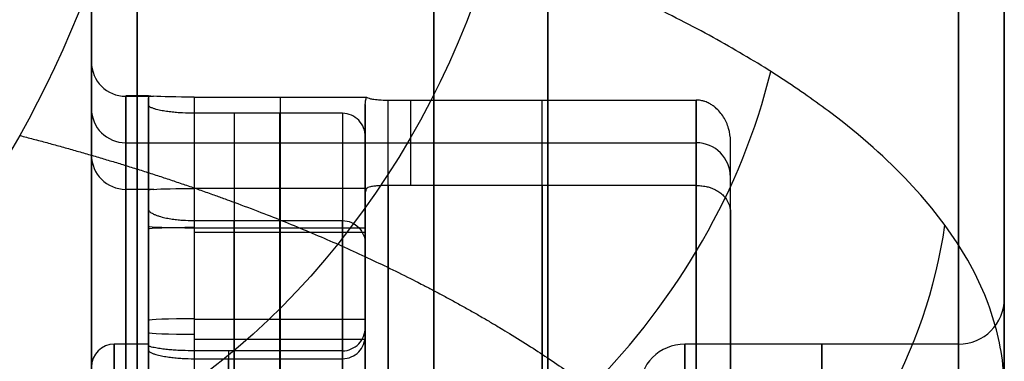
# Model space of a CAD drawing. Units: millimetres. Extents: x -307 to 300, y -48 to 817.
# Drawn here: x 239 to 248, y 382 to 385 of the extents above; entities that cross this region are included whole.
import ezdxf

# ---------------------------------------------------------------- set-up
doc = ezdxf.new("R2010")
doc.units = ezdxf.units.MM
doc.header["$MEASUREMENT"] = 0
doc.layers.add('Predefinito', color=7, linetype='Continuous', true_color=0x000000)

msp = doc.modelspace()

# ---------------------------------------------------------------- linework, layer by layer
at = {"layer": 'Predefinito'}
for p, q in [((247.5, 404.0978, 383.5618), (247.5, 381.4336, 383.5594)), ((247.5, 367.2593, 187.6746), (247.5, 397.2412, 186.6307)), ((247.5, 368.4415, -8.4993), (247.5, 390.4206, -9.2646)), ((242.5, 390.2466, -14.2616), (242.5, 368.2675, -13.4963)), ((242.5, 368.2675, -13.4963), (242.5, 390.2466, -14.2616)), ((247.5, 389.2044, 383.5602), (247.5, 375.5453, -8.7467)), ((239.5, 367.0133, 324.3013), (239.5, 387.0012, 323.6054)), ((239.5, 383.9159, 324.0806), (239.5, 385.6148, 324.0215)), ((247.5, 343.9269, 325.0929), (247.5, 385.6016, 323.6419)), ((239.5, 384.3108, 335.4246), (239.5, 383.4953, 312.0018)), ((240, 384.0156, 335.6995), (239.8, 384.0156, 335.6995)), ((239.8, 384.011, 335.4351), (240.0435, 384.011, 335.4351)), ((239.8, 383.1955, 312.0122), (239.8, 384.011, 335.4351)), ((240, 384.0152, 335.6165), (240, 381.7852, 335.6942)), ((240, 381.8395, 336.292), (240, 383.998, 336.2169)), ((240.4, 384.0034, 335.2167), (241.911, 384.0034, 335.2167)), ((240.4, 384.0034, 335.2167), (240.4, 381.7114, 335.2965)), ((241.1555, 381.7114, 335.2965), (241.1555, 384.0034, 335.2167)), ((240, 381.827, 336.8934), (240, 383.9325, 336.8201)), ((240, 381.827, 336.8934), (240, 383.9325, 336.8201)), ((241.9, 383.9374, 335.219), (241.9, 381.9147, 335.2894)), ((242.1, 383.9771, 334.4622), (244.8, 383.9771, 334.4622)), ((242.3, 383.2294, 312.9852), (242.3, 383.9771, 334.4622)), ((244.8, 383.9771, 334.4622), (244.8, 383.2294, 312.9852)), ((241.7, 383.8614, 337.2229), (240.4, 383.8614, 337.2229)), ((240.4, 383.8614, 337.2229), (240.4, 381.781, 337.2953)), ((241.15, 381.781, 337.2953), (241.15, 383.8614, 337.2229)), ((241.9, 381.9843, 337.2882), (241.9, 383.6556, 337.23)), ((239.8, 383.6033, 323.7237), (244.8, 383.6033, 323.7237)), ((245.1, 382.9906, 314.7495), (245.1, 383.6163, 332.7187)), ((244.8, 383.2294, 312.9852), (242.1, 383.2294, 312.9852)), ((245.1, 377.3035, 323.8413), (245.1, 383.2999, 323.6325)), ((239.8, 383.1955, 312.0122), (240.0435, 383.1955, 312.0122)), ((240, 380.9571, 311.9086), (240, 383.187, 311.8309)), ((240, 380.9697, 311.3099), (240, 383.1283, 311.2348)), ((241.911, 383.2031, 312.2306), (240.4, 383.2031, 312.2306)), ((240.4, 383.2031, 312.2306), (240.4, 380.9111, 312.3104)), ((241.1555, 380.9111, 312.3104), (241.1555, 383.2031, 312.2306)), ((241.9, 381.1144, 312.3033), (241.9, 383.1371, 312.2329)), ((240, 383.0209, 310.636), (240, 380.9153, 310.7093)), ((240, 383.0209, 310.636), (240, 380.9153, 310.7093)), ((240, 382.8827, 335.656), (240, 382.9244, 336.8552)), ((240.4, 382.9219, 310.2392), (241.7, 382.9219, 310.2392)), ((240.4, 382.9219, 310.2392), (240.4, 380.8415, 310.3116)), ((240.4, 382.9219, 310.2392), (240.4, 380.8415, 310.3116)), ((241.15, 380.8415, 310.3116), (241.15, 382.9219, 310.2392)), ((240.4, 382.8574, 335.2566), (241.9, 382.8574, 335.2566)), ((240.4, 382.8212, 337.2591), (241.9, 382.8212, 337.2591)), ((241.9, 382.7161, 310.2464), (241.9, 381.0448, 310.3046)), ((241.9, 379.9611, 332.1237), (241.9, 382.6046, 332.0317)), ((241.9, 380.6281, 340.2012), (241.9, 382.3339, 340.1418)), ((240, 382.0302, 310.6705), (240, 382.072, 311.8698)), ((240.4, 382.0571, 312.2705), (241.9, 382.0571, 312.2705)), ((241.9, 379.3473, 315.6326), (241.9, 382.0075, 315.54)), ((239.7, 381.8428, 336.4805), (240, 381.8428, 336.4805)), ((240.4, 381.8817, 310.2754), (241.9, 381.8817, 310.2754)), ((244.7, 381.8428, 336.4805), (247.1, 381.8428, 336.4805)), ((241.7, 381.781, 337.2953), (240.4, 381.781, 337.2953)), ((240.4, 381.7114, 335.2965), (241.7, 381.7114, 335.2965))]:
    msp.add_line(p, q, dxfattribs=at)
at = {"layer": 'Predefinito', "extrusion": (1, 0, 0)}
for centre, radius, start, end in [((377.6162, 341.4427, 243.5), 10, 358.00591, 88.00591), ((376.4156, 335.6995, 243.5), 10, 358.00591, 68.00591), ((376.3983, 306.4639, 243.5), 10, 268.00591, 358.00591), ((375.6001, 312.2767, 243.5), 10, 288.00591, 358.00591), ((375.6001, 312.2767, 247.5), 9.6, 323.28369, 358.00591), ((376.4156, 335.6995, 239.5), 7.9, 358.00591, 68.00591), ((376.4156, 335.6995, 239.8), 7.6, 358.00591, 68.00591), ((376.4428, 336.4805, 241.9), 7.6, 294.2497, 350.44507), ((376.4428, 336.4805, 243.45), 7.8, 275.3718, 345.00309), ((376.4156, 335.6995, 240.75), 7.6, 11.56248, 68.00591), ((376.4156, 335.6995, 241.9), 7.4, 11.93616, 68.00591), ((375.6001, 312.2767, 239.5), 7.9, 288.00591, 358.00591), ((375.5729, 311.4957, 243.45), 7.8, 11.00873, 80.64002), ((375.6001, 312.2767, 239.8), 7.6, 288.00591, 358.00591), ((376.4156, 335.6995, 239.5), 9.6, 45.92035, 68.00591), ((375.5729, 311.4957, 245.1), 8.1, 23.68509, 78.77035), ((375.6001, 312.2767, 240.75), 7.6, 288.00591, 344.44934), ((376.4428, 336.4805, 247.5), 5.8, 268.00591, 88.00591), ((376.4428, 336.4805, 247.5), 5.8, 355.62729, 88.00591), ((376.4428, 336.4805, 245.9), 5.4, 268.00591, 88.00591), ((376.4428, 336.4805, 247.1), 5.4, 268.00591, 28.95079), ((376.4428, 336.4805, 239.5), 5.2, 318.63091, 88.00591), ((376.4428, 336.4805, 244.7), 5.4, 268.00591, 88.00591), ((376.4428, 336.4805, 240.7), 5.4, 8.67784, 77.33398), ((376.4428, 336.4805, 240.7), 5.4, 278.67784, 347.33398)]:
    msp.add_arc(centre, radius, start, end, dxfattribs=at)
at = {"layer": 'Predefinito', "extrusion": (1, -4.05575e-14, -2.1339e-14)}
msp.add_arc((377.6162, 341.4427, 247.5), 10, 358.00591, 88.00591, dxfattribs=at)
at = {"layer": 'Predefinito', "extrusion": (1, -5.4831e-15, 5.87869e-15)}
msp.add_arc((377.6162, 341.4427, 239.5), 10, 358.00591, 88.00591, dxfattribs=at)
at = {"layer": 'Predefinito', "extrusion": (1, -8.63385e-15, 3.00609e-16)}
msp.add_arc((376.4156, 335.6995, 239.9), 10, 358.00591, 68.00591, dxfattribs=at)
at = {"layer": 'Predefinito', "extrusion": (1, 7.42582e-15, 1.86909e-15)}
msp.add_arc((376.4156, 335.6995, 247.1), 10, 358.00591, 68.00591, dxfattribs=at)
at = {"layer": 'Predefinito', "extrusion": (1, -5.87869e-15, -5.4831e-15)}
msp.add_arc((376.3983, 306.4639, 239.5), 10, 268.00591, 358.00591, dxfattribs=at)
at = {"layer": 'Predefinito', "extrusion": (1, -8.71914e-15, -5.38421e-15)}
msp.add_arc((376.3983, 306.4639, 247.5), 10, 268.00591, 358.00591, dxfattribs=at)
at = {"layer": 'Predefinito', "extrusion": (0.840308, -0.262771, -0.474166)}
msp.add_arc((439.5135, 398.1482, -87.9974), 5, 81.57125, 146.59559, dxfattribs=at)
at = {"layer": 'Predefinito', "extrusion": (1, 1.55131e-14, 3.1619e-14)}
msp.add_arc((376.4156, 335.6995, 239.5), 9.6, 358.00591, 68.00591, dxfattribs=at)
at = {"layer": 'Predefinito', "extrusion": (1, -2.42009e-14, 1.19776e-14)}
msp.add_arc((376.4156, 335.6995, 247.5), 9.6, 358.00591, 68.00591, dxfattribs=at)
at = {"layer": 'Predefinito', "extrusion": (1, 7.15132e-15, 3.91835e-15)}
msp.add_arc((375.6001, 312.2767, 239.9), 10, 288.00591, 358.00591, dxfattribs=at)
at = {"layer": 'Predefinito', "extrusion": (1, -1.72677e-14, 6.01218e-16)}
msp.add_arc((375.6001, 312.2767, 247.1), 10, 288.00591, 358.00591, dxfattribs=at)
at = {"layer": 'Predefinito', "extrusion": (0.663861, -0.3625, -0.654127)}
msp.add_arc((453.0303, 312.2029, -236.2502), 5, 70.34856, 140.14574, dxfattribs=at)
at = {"layer": 'Predefinito', "extrusion": (1, 3.09813e-14, -1.36472e-14)}
msp.add_arc((375.6001, 312.2767, 239.5), 9.6, 288.00591, 358.00591, dxfattribs=at)
at = {"layer": 'Predefinito', "extrusion": (1, -1.30128e-14, 1.3035e-14)}
msp.add_arc((375.6001, 312.2767, 247.5), 9.6, 288.00591, 358.00591, dxfattribs=at)
at = {"layer": 'Predefinito', "extrusion": (1, 3.59158e-15, 2.33292e-15)}
msp.add_arc((376.4156, 335.6995, 239.5), 7.9, 358.00591, 68.00591, dxfattribs=at)
at = {"layer": 'Predefinito', "extrusion": (1.97758e-14, 0.034796, 0.999394)}
msp.add_arc((-239.8, -372.4065, 348.5942), 0.3, 0, 90, dxfattribs=at)
at = {"layer": 'Predefinito', "extrusion": (-0.454851, 0.431675, 0.778953)}
msp.add_arc((-444.6921, 173.8984, 358.8842), 5, 50.6218, 126.47087, dxfattribs=at)
at = {"layer": 'Predefinito', "extrusion": (1, 1.13603e-14, -3.95538e-16)}
msp.add_arc((376.4156, 335.6995, 239.8), 7.6, 358.00591, 68.00591, dxfattribs=at)
at = {"layer": 'Predefinito', "extrusion": (1, 2.93571e-13, 4.37644e-14)}
msp.add_arc((376.4156, 335.6995, 240), 7.6, 359.3742, 8.479, dxfattribs=at)
at = {"layer": 'Predefinito', "extrusion": (-1.32176e-15, 0.999394, -0.034796)}
msp.add_arc((-240.4, 348.7756, 372.1065), 0.4, 270, 333.01867, dxfattribs=at)
at = {"layer": 'Predefinito', "extrusion": (1, -3.1816e-15, -1.46269e-14)}
msp.add_arc((376.4428, 336.4805, 241.9), 7.6, 275.56675, 350.44507, dxfattribs=at)
at = {"layer": 'Predefinito', "extrusion": (1, -1.03827e-14, 7.34659e-15)}
msp.add_arc((376.4428, 336.4805, 242.1), 7.8, 275.3718, 345.00309, dxfattribs=at)
at = {"layer": 'Predefinito', "extrusion": (1, -2.09357e-14, 9.94949e-15)}
msp.add_arc((376.4428, 336.4805, 244.8), 7.8, 275.3718, 345.00309, dxfattribs=at)
at = {"layer": 'Predefinito', "extrusion": (0, 0.034796, 0.999394)}
for centre, start, end in [((-239.8, -372.4065, 336.8756), 0, 90), ((-244.8, -371.8065, 336.8715), 180, 270)]:
    msp.add_arc(centre, 0.3, start, end, dxfattribs=at)
at = {"layer": 'Predefinito', "extrusion": (1, -2.65903e-14, -6.70518e-15)}
msp.add_arc((376.4156, 335.6995, 241.7), 7.6, 11.56248, 68.00591, dxfattribs=at)
at = {"layer": 'Predefinito', "extrusion": (1, 5.10535e-14, 4.81264e-14)}
msp.add_arc((376.4156, 335.6995, 241.9), 7.4, 11.93616, 68.00591, dxfattribs=at)
at = {"layer": 'Predefinito', "extrusion": (1, -1.77489e-14, 2.55524e-14)}
msp.add_arc((376.4428, 336.4805, 245.1), 8.1, 277.24147, 332.32673, dxfattribs=at)
at = {"layer": 'Predefinito', "extrusion": (7.57455e-13, 0.034796, 0.999394)}
msp.add_arc((-239.8, -372.4065, 325.1571), 0.3, 0, 90, dxfattribs=at)
at = {"layer": 'Predefinito', "extrusion": (1, 8.06795e-15, -3.74913e-14)}
msp.add_arc((375.6001, 312.2767, 239.5), 7.9, 288.00591, 358.00591, dxfattribs=at)
at = {"layer": 'Predefinito', "extrusion": (1, -1.09727e-14, -2.1346e-15)}
msp.add_arc((375.5729, 311.4957, 242.1), 7.8, 11.00873, 80.64002, dxfattribs=at)
at = {"layer": 'Predefinito', "extrusion": (1, -9.7811e-15, 3.67096e-15)}
msp.add_arc((375.5729, 311.4957, 244.8), 7.8, 11.00873, 80.64002, dxfattribs=at)
at = {"layer": 'Predefinito', "extrusion": (1, 1.66473e-16, -8.28867e-15)}
msp.add_arc((375.6001, 312.2767, 239.8), 7.6, 288.00591, 358.00591, dxfattribs=at)
at = {"layer": 'Predefinito', "extrusion": (1, -6.12936e-13, 8.52131e-14)}
msp.add_arc((375.6001, 312.2767, 240), 7.6, 347.53282, 356.63762, dxfattribs=at)
at = {"layer": 'Predefinito', "extrusion": (-4.96867e-13, 0.999394, -0.034796)}
msp.add_arc((-240.4, 324.9756, 372.1065), 0.4, 26.98133, 90, dxfattribs=at)
at = {"layer": 'Predefinito', "extrusion": (1, -1.07644e-14, 2.57816e-15)}
msp.add_arc((375.5729, 311.4957, 241.9), 7.6, 5.56675, 80.44507, dxfattribs=at)
at = {"layer": 'Predefinito', "extrusion": (1, 3.19575e-15, 1.6096e-14)}
msp.add_arc((375.5729, 311.4957, 245.1), 8.1, 23.68509, 78.77035, dxfattribs=at)
at = {"layer": 'Predefinito', "extrusion": (2.84217e-14, 0.999394, -0.034796)}
for centre, start, end in [((-240.4, 348.7756, 370.9588), 270, 360), ((-240.4, 349.9756, 370.8965), 360, 90), ((-240.4, 324.9756, 370.9668), 0, 90), ((-240.4, 323.7756, 370.8965), 270, 0)]:
    msp.add_arc(centre, 0.4, start, end, dxfattribs=at)
at = {"layer": 'Predefinito', "extrusion": (1, -1.52362e-14, 2.00728e-14)}
msp.add_arc((375.6001, 312.2767, 241.7), 7.6, 288.00591, 344.44934, dxfattribs=at)
at = {"layer": 'Predefinito', "extrusion": (-0.23031, 0.471689, 0.851156)}
msp.add_arc((-385.5921, 0.2906, 453.5231), 5, 67.43269, 150.15751, dxfattribs=at)
at = {"layer": 'Predefinito', "extrusion": (1, 2.32768e-14, -1.677e-14)}
msp.add_arc((375.6001, 312.2767, 241.9), 7.4, 288.00591, 344.07566, dxfattribs=at)
at = {"layer": 'Predefinito', "extrusion": (1.57474e-14, 0.034796, 0.999394)}
for centre, radius, start, end in [((-247.1, -370.3065, 349.3756), 0.4, 90, 180), ((-239.7, -369.7065, 349.3756), 0.2, 270, 0), ((-244.7, -369.5065, 349.3756), 0.4, 270, 0)]:
    msp.add_arc(centre, radius, start, end, dxfattribs=at)
at = {"layer": 'Predefinito', "extrusion": (1, -1.83143e-16, -5.26009e-15)}
msp.add_arc((376.4428, 336.4805, 239.7), 5.4, 268.00591, 88.00591, dxfattribs=at)
at = {"layer": 'Predefinito', "extrusion": (1, 1.4137e-14, 3.14665e-14)}
msp.add_arc((376.4428, 336.4805, 241.9), 5.6, 8.29247, 77.71935, dxfattribs=at)
at = {"layer": 'Predefinito', "extrusion": (1, -9.15716e-17, -2.63005e-15)}
msp.add_arc((376.4428, 336.4805, 247.1), 5.4, 268.00591, 88.00591, dxfattribs=at)
at = {"layer": 'Predefinito', "extrusion": (1, -4.07747e-13, 1.41967e-14)}
msp.add_arc((376.4428, 336.4805, 240), 5.4, 351.62654, 4.38528, dxfattribs=at)
at = {"layer": 'Predefinito', "extrusion": (1, 1.19296e-14, -1.27903e-14)}
msp.add_arc((376.4428, 336.4805, 241.9), 5.6, 278.29247, 347.71935, dxfattribs=at)
at = {"layer": 'Predefinito', "extrusion": (1, -3.22744e-15, 1.61339e-14)}
msp.add_arc((376.4428, 336.4805, 241.7), 5.4, 8.67784, 77.33398, dxfattribs=at)
at = {"layer": 'Predefinito', "extrusion": (1, 5.27222e-15, -5.65259e-15)}
msp.add_arc((376.4428, 336.4805, 239.5), 5.2, 268.00591, 88.00591, dxfattribs=at)
at = {"layer": 'Predefinito', "extrusion": (1, -6.43333e-15, -1.36279e-14)}
msp.add_arc((376.4428, 336.4805, 241.7), 5.4, 278.67784, 347.33398, dxfattribs=at)
at = {"layer": 'Predefinito'}
for points, knots in [([(247.5, 381.4336, 383.5594), (247.5, 381.6364, 384.1083), (247.47, 381.8392, 384.6572), (247.3488, 382.2446, 385.7548), (247.2576, 382.4473, 386.3034), (247.0108, 382.8526, 387.4004), (246.8553, 383.0551, 387.9485), (246.4734, 383.4598, 389.0442), (246.2472, 383.6621, 389.5917), (245.8469, 383.9651, 390.412), (245.7032, 384.0661, 390.6852), (245.3936, 384.2678, 391.2314), (245.2276, 384.3686, 391.5042), (244.8706, 384.57, 392.0495), (244.6796, 384.6706, 392.3218), (244.2692, 384.8716, 392.8659), (244.0497, 384.972, 393.1375), (243.5775, 385.1724, 393.68), (243.3248, 385.2724, 393.9507), (242.7789, 385.472, 394.491), (242.4859, 385.5716, 394.7605), (242.008, 385.7204, 395.1633), (241.8423, 385.7699, 395.2974), (241.496, 385.8687, 395.5649), (241.3155, 385.918, 395.6983), (240.937, 386.0163, 395.9644), (240.739, 386.0653, 396.0971), (240.3221, 386.1629, 396.3613), (240.1032, 386.2115, 396.4929), (239.8712, 386.2599, 396.6238)], [-1.570796, -1.570796, -1.570796, -1.570796, -1.438663, -1.438663, -1.306528, -1.306528, -1.174394, -1.174394, -1.04226, -1.04226, -0.976193, -0.976193, -0.910126, -0.910126, -0.844059, -0.844059, -0.777991, -0.777991, -0.711923, -0.711923, -0.645855, -0.645855, -0.612819, -0.612819, -0.579784, -0.579784, -0.546749, -0.546749, -0.513713, -0.513713, -0.513713, -0.513713]), ([(240, 384.0152, 335.6165), (240, 384.0148, 335.5851), (240.0037, 384.0143, 335.5537), (240.0184, 384.0129, 335.4927), (240.0293, 384.012, 335.463), (240.0435, 384.011, 335.4351)], [-0.0001870625, -0.0001870625, -0.0001870625, -0.0001870625, -0.0000935315, -0.0000935315, 0, 0, 0, 0]), ([(241.911, 384.0034, 335.2167), (241.9171, 383.9987, 335.0826), (241.9263, 383.9941, 334.949), (241.9562, 383.9872, 334.7505), (241.9687, 383.9849, 334.6843), (241.9984, 383.9815, 334.5875), (242.0099, 383.9804, 334.5558), (242.0342, 383.9789, 334.5113), (242.0436, 383.9783, 334.4968), (242.0673, 383.9775, 334.4724), (242.0827, 383.9771, 334.4622), (242.1, 383.9771, 334.4622)], [-0.0008144227, -0.0008144227, -0.0008144227, -0.0008144227, -0.0004072114, -0.0004072114, -0.0002036057, -0.0002036057, -0.0001018028, -0.0001018028, -0.0000509014, -0.0000509014, 0, 0, 0, 0]), ([(240.4, 383.8614, 337.2229), (240.3658, 383.8614, 337.2229), (240.3316, 383.8623, 337.2183), (240.2803, 383.8651, 337.2045), (240.2632, 383.8663, 337.1986), (240.2291, 383.8692, 337.1843), (240.212, 383.8709, 337.1758), (240.1779, 383.8749, 337.1554), (240.1609, 383.8772, 337.1436), (240.1269, 383.8826, 337.1152), (240.11, 383.8857, 337.0987), (240.0846, 383.8914, 337.068), (240.0762, 383.8934, 337.0568), (240.0594, 383.898, 337.0315), (240.0511, 383.9005, 337.0175), (240.0387, 383.9048, 336.9926), (240.0346, 383.9063, 336.9837), (240.0265, 383.9097, 336.9639), (240.0224, 383.9115, 336.9531), (240.0146, 383.9157, 336.9279), (240.0107, 383.918, 336.9137), (240.0054, 383.9224, 336.8862), (240.0037, 383.924, 336.876), (240.001, 383.9279, 336.8512), (240, 383.9301, 336.8365), (240, 383.9325, 336.8201)], [-0.0006316422, -0.0006316422, -0.0006316422, -0.0006316422, -0.0004737233, -0.0004737233, -0.0003947921, -0.0003947921, -0.0003158409, -0.0003158409, -0.0002368864, -0.0002368864, -0.0001579404, -0.0001579404, -0.0001184732, -0.0001184732, -0.000079006, -0.000079006, -0.0000592545, -0.0000592545, -0.000039503, -0.000039503, -0.0000197515, -0.0000197515, -0.0000098757, -0.0000098757, 0, 0, 0, 0]), ([(245.1, 383.6163, 332.7187), (245.1, 383.655, 332.865), (245.0943, 383.6933, 333.0178), (245.0735, 383.7648, 333.3222), (245.0585, 383.7979, 333.4735), (245.0307, 383.8427, 333.6918), (245.0202, 383.8574, 333.7659), (244.9964, 383.8855, 333.9134), (244.9831, 383.8989, 333.987), (244.9602, 383.9182, 334.0967), (244.9521, 383.9245, 334.1331), (244.9343, 383.9367, 334.2056), (244.9245, 383.9426, 334.2417), (244.9027, 383.954, 334.312), (244.891, 383.9594, 334.346), (244.8682, 383.9671, 334.3956), (244.86, 383.9695, 334.4117), (244.8441, 383.9729, 334.4342), (244.8378, 383.9742, 334.4425), (244.8213, 383.9764, 334.4567), (244.8114, 383.9771, 334.4622), (244.8, 383.9771, 334.4622)], [-0.000005262, -0.000005262, -0.000005262, -0.000005262, 0.000447657, 0.000447657, 0.000901011, 0.000901011, 0.001134597, 0.001134597, 0.001368177, 0.001368177, 0.001484987, 0.001484987, 0.001601796, 0.001601796, 0.001714754, 0.001714754, 0.001771233, 0.001771233, 0.001799472, 0.001799472, 0.001827711, 0.001827711, 0.001827711, 0.001827711]), ([(241.9, 383.6556, 337.23), (241.9, 383.7092, 337.2281), (241.8792, 383.7617, 337.2263), (241.8059, 383.8383, 337.2237), (241.7536, 383.8614, 337.2229), (241.7, 383.8614, 337.2229)], [0, 0, 0, 0, 0.0001585395, 0.0001585395, 0.0003170789, 0.0003170789, 0.0003170789, 0.0003170789]), ([(242.1, 383.2294, 312.9852), (242.0829, 383.2294, 312.9852), (242.0678, 383.229, 312.9752), (242.0441, 383.2282, 312.9512), (242.0348, 383.2277, 312.9369), (242.0105, 383.2262, 312.8929), (241.9988, 383.225, 312.8611), (241.9691, 383.2217, 312.7646), (241.9565, 383.2194, 312.6984), (241.9263, 383.2124, 312.4989), (241.9171, 383.2078, 312.3649), (241.911, 383.2031, 312.2306)], [-0.0008061657, -0.0008061657, -0.0008061657, -0.0008061657, -0.0007557803, -0.0007557803, -0.000705395, -0.000705395, -0.0006046243, -0.0006046243, -0.0004030829, -0.0004030829, 0, 0, 0, 0]), ([(244.8, 383.2294, 312.9852), (244.8114, 383.2294, 312.9852), (244.8213, 383.229, 312.9906), (244.8378, 383.2278, 313.005), (244.8441, 383.2271, 313.0133), (244.86, 383.2253, 313.036), (244.8682, 383.2239, 313.0522), (244.891, 383.2197, 313.1022), (244.9027, 383.2167, 313.1366), (244.9245, 383.2103, 313.2075), (244.9343, 383.2069, 313.2439), (244.9521, 383.1998, 313.3171), (244.9602, 383.196, 313.3538), (244.9831, 383.1844, 313.4646), (244.9964, 383.1761, 313.5389), (245.0202, 383.1584, 313.6881), (245.0307, 383.1488, 313.763), (245.0585, 383.1193, 313.9839), (245.0735, 383.0968, 314.1371), (245.0943, 383.0467, 314.4457), (245.1, 383.0191, 314.6008), (245.1, 382.9906, 314.7495)], [-0.001827711, -0.001827711, -0.001827711, -0.001827711, -0.001799473, -0.001799473, -0.001771234, -0.001771234, -0.001714758, -0.001714758, -0.001601804, -0.001601804, -0.001484993, -0.001484993, -0.001368182, -0.001368182, -0.001134612, -0.001134612, -0.000901013, -0.000901013, -0.00044766, -0.00044766, 0.000005262, 0.000005262, 0.000005262, 0.000005262]), ([(240.0435, 383.1955, 312.0122), (240.0293, 383.1945, 311.9843), (240.0184, 383.1933, 311.9546), (240.0037, 383.1905, 311.8936), (240, 383.1889, 311.8623), (240, 383.187, 311.8309)], [-0.0001870625, -0.0001870625, -0.0001870625, -0.0001870625, -0.0000935314, -0.0000935314, 0, 0, 0, 0]), ([(240, 383.0209, 310.636), (240, 383.0173, 310.6198), (240.001, 383.0141, 310.6054), (240.0038, 383.0085, 310.5809), (240.0054, 383.0062, 310.5709), (240.0107, 382.9999, 310.5438), (240.0146, 382.9966, 310.5298), (240.0225, 382.9907, 310.505), (240.0265, 382.9881, 310.4943), (240.0346, 382.9834, 310.4747), (240.0387, 382.9812, 310.4659), (240.0511, 382.9752, 310.4414), (240.0595, 382.9717, 310.4276), (240.0762, 382.9654, 310.4026), (240.0846, 382.9626, 310.3916), (240.11, 382.9548, 310.3614), (240.1269, 382.9506, 310.3451), (240.1609, 382.9432, 310.3172), (240.1779, 382.94, 310.3056), (240.212, 382.9346, 310.2855), (240.2291, 382.9323, 310.2771), (240.2632, 382.9285, 310.263), (240.2803, 382.9269, 310.2573), (240.3316, 382.9231, 310.2436), (240.3658, 382.9219, 310.2392), (240.4, 382.9219, 310.2392)], [-0.0006316371, -0.0006316371, -0.0006316371, -0.0006316371, -0.0006217616, -0.0006217616, -0.0006118861, -0.0006118861, -0.0005921351, -0.0005921351, -0.0005723841, -0.0005723841, -0.0005526331, -0.0005526331, -0.0005131654, -0.0005131654, -0.0004736977, -0.0004736977, -0.0003947567, -0.0003947567, -0.0003158012, -0.0003158012, -0.0002368481, -0.0002368481, -0.0001578994, -0.0001578994, 0, 0, 0, 0]), ([(241.7, 382.9219, 310.2392), (241.7536, 382.9219, 310.2392), (241.8058, 382.8988, 310.24), (241.879, 382.8225, 310.2427), (241.9, 382.7697, 310.2445), (241.9, 382.7161, 310.2464)], [0, 0, 0, 0, 0.0001585373, 0.0001585373, 0.0003170746, 0.0003170746, 0.0003170746, 0.0003170746]), ([(241.7, 381.781, 337.2953), (241.7533, 381.781, 337.2953), (241.8052, 381.8035, 337.2945), (241.8787, 381.8787, 337.2919), (241.9, 381.931, 337.2901), (241.9, 381.9843, 337.2882)], [0, 0, 0, 0, 0.0001575356, 0.0001575356, 0.0003150712, 0.0003150712, 0.0003150712, 0.0003150712]), ([(241.7, 381.7114, 335.2965), (241.7533, 381.7114, 335.2965), (241.8053, 381.7339, 335.2957), (241.8788, 381.8093, 335.2931), (241.9, 381.8614, 335.2913), (241.9, 381.9147, 335.2894)], [-0.000315074, -0.000315074, -0.000315074, -0.000315074, -0.000157537, -0.000157537, 0, 0, 0, 0]), ([(240.4, 381.781, 337.2953), (240.3652, 381.781, 337.2953), (240.3303, 381.7817, 337.2906), (240.2782, 381.7839, 337.2763), (240.2608, 381.7848, 337.2702), (240.226, 381.7869, 337.2554), (240.2087, 381.7882, 337.2466), (240.1741, 381.7912, 337.2254), (240.1568, 381.7929, 337.2131), (240.1225, 381.7969, 337.1836), (240.1053, 381.7991, 337.1664), (240.0799, 381.8031, 337.1345), (240.0714, 381.8045, 337.1228), (240.0547, 381.8076, 337.0964), (240.0464, 381.8093, 337.0817), (240.0302, 381.813, 337.047), (240.0222, 381.8151, 337.0271), (240.0113, 381.8189, 336.9884), (240.0078, 381.8203, 336.9735), (240.0022, 381.8234, 336.9386), (240, 381.8251, 336.9179), (240, 381.827, 336.8934)], [0, 0, 0, 0, 0.0001569451, 0.0001569451, 0.0002354205, 0.0002354205, 0.000313898, 0.000313898, 0.0003923811, 0.0003923811, 0.0004708413, 0.0004708413, 0.000510066, 0.000510066, 0.0005492906, 0.0005492906, 0.0005887217, 0.0005887217, 0.0006084373, 0.0006084373, 0.0006281528, 0.0006281528, 0.0006281528, 0.0006281528]), ([(240, 381.7852, 335.6942), (240, 381.7817, 335.6699), (240.0022, 381.7785, 335.6494), (240.0078, 381.773, 335.6147), (240.0113, 381.7705, 335.6), (240.0222, 381.7641, 335.5616), (240.0302, 381.7606, 335.5419), (240.0464, 381.7545, 335.5076), (240.0547, 381.7518, 335.4931), (240.0714, 381.7468, 335.4669), (240.0799, 381.7446, 335.4554), (240.1053, 381.7384, 335.4238), (240.1224, 381.735, 335.4068), (240.1568, 381.729, 335.3776), (240.1741, 381.7265, 335.3655), (240.2087, 381.722, 335.3446), (240.226, 381.7201, 335.3359), (240.2608, 381.7169, 335.3212), (240.2781, 381.7156, 335.3153), (240.3303, 381.7124, 335.3011), (240.3652, 381.7114, 335.2965), (240.4, 381.7114, 335.2965)], [0, 0, 0, 0, 0.000019714, 0.000019714, 0.000039428, 0.000039428, 0.0000788561, 0.0000788561, 0.0001180826, 0.0001180826, 0.0001573091, 0.0001573091, 0.0002357612, 0.0002357612, 0.0003142491, 0.0003142491, 0.00039273, 0.00039273, 0.0004712029, 0.0004712029, 0.0006281526, 0.0006281526, 0.0006281526, 0.0006281526])]:
    msp.add_open_spline(points, degree=3, knots=knots, dxfattribs=at)
for points in [[(241.9, 383.9374, 335.219), (241.9, 383.96, 335.2182), (241.9037, 383.982, 335.2174), (241.911, 384.0034, 335.2167)], [(241.9, 383.1371, 312.2329), (241.9, 383.1597, 312.2321), (241.9037, 383.1817, 312.2314), (241.911, 383.2031, 312.2306)]]:
    msp.add_open_spline(points, degree=3, dxfattribs=at)
msp.add_rational_spline([(238.871, 383.667, 396.2882), (239.8798, 383.4071, 395.7548), (240.8194, 383.0855, 395.0942), (242.5046, 382.3408, 393.562), (243.2508, 381.9157, 392.6861), (244.5019, 380.9904, 390.7752), (245.0054, 380.4881, 389.7359), (245.7366, 379.439, 387.5595), (245.9607, 378.8906, 386.4189), (246.0355, 378.3412, 385.2732)], [0.921638649805, 0.918528759088, 0.914651214834, 0.905514744145, 0.900254558051, 0.888566432505, 0.882138125236, 0.86840664688, 0.861104525435, 0.853553390593], degree=3, knots=[0.513713, 0.513713, 0.513713, 0.513713, 0.777984, 0.777984, 1.042255, 1.042255, 1.306526, 1.306526, 1.570796, 1.570796, 1.570796, 1.570796], dxfattribs=at)
msp.add_rational_spline([(237.4141, 381.887, 394.6928), (240.6351, 380.8798, 392.8753), (242.5, 379.1099, 389.6815), (242.5, 377.0603, 385.983)], [1, 0.909028957876, 0.909028957876, 1], degree=3, dxfattribs=at)

doc.saveas('drawing.dxf')
